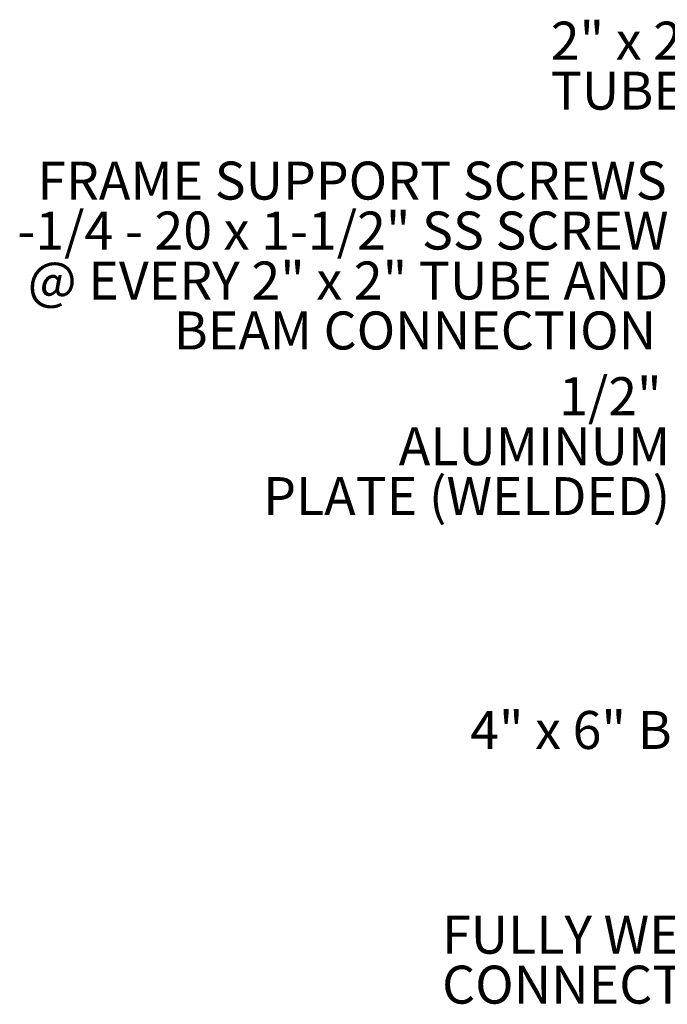
# Model space of a CAD drawing. Units: inches. Extents: x 0.3 to 33.8, y 0.2 to 21.6.
# Drawn here: x 17.1 to 19.2, y 9.7 to 13 of the extents above; entities that cross this region are included whole.
import ezdxf

# ---------------------------------------------------------------- set-up
doc = ezdxf.new("R2010")
doc.units = ezdxf.units.IN
doc.header["$MEASUREMENT"] = 0
doc.layers.add('SLD-0', color=179, linetype='Continuous')
doc.styles.add('SLDTEXTSTYLE0', font='TXT', dxfattribs={"width": 0.75})
doc.styles.add('SLDTEXTSTYLE4', font='TXT', dxfattribs={"width": 0.694444})
doc.styles.add('SLDTEXTSTYLE6', font='TXT', dxfattribs={"width": 0.6875})
doc.styles.add('SLDTEXTSTYLE8', font='TXT', dxfattribs={"width": 0.678571})

# ---------------------------------------------------------------- blocks, each defined once
blk = doc.blocks.new('SW_NOTE_21')
at = {"layer": 'SLD-0', "color": 0, "char_height": 0.125, "attachment_point": 1}
for s, insert, style in [('2" x 2"', (-0.3837, 0.2278), 'SLDTEXTSTYLE8'), ('TUBE', (-0.3837, 0.0634), 'SLDTEXTSTYLE0')]:
    blk.add_mtext(s, dxfattribs=dict(at, insert=insert, style=style))
blk = doc.blocks.new('SW_NOTE_22')
at = {"layer": 'SLD-0', "color": 0, "char_height": 0.125, "attachment_point": 3, "style": 'SLDTEXTSTYLE0'}
for s, insert in [('1/2"', (-0.069, 0.3946)), ('ALUMINUM', (-0.0408, 0.2302)), ('PLATE (WELDED)', (-0.0408, 0.0659))]:
    blk.add_mtext(s, dxfattribs=dict(at, insert=insert))
blk = doc.blocks.new('SW_NOTE_23')
at = {"layer": 'SLD-0', "color": 0, "char_height": 0.125, "attachment_point": 3}
for s, insert, style in [('FRAME SUPPORT SCREWS', (-0.0521, 0.556), 'SLDTEXTSTYLE0'), ('-1/4 - 20 x 1-1/2" SS SCREW', (-0.0463, 0.3917), 'SLDTEXTSTYLE4'), ('@ EVERY 2" x 2" TUBE AND', (-0.0471, 0.2273), 'SLDTEXTSTYLE6'), ('BEAM CONNECTION', (-0.0871, 0.0629), 'SLDTEXTSTYLE0')]:
    blk.add_mtext(s, dxfattribs=dict(at, insert=insert, style=style))
blk = doc.blocks.new('SW_NOTE_24')
at = {"layer": 'SLD-0', "color": 0, "char_height": 0.125, "attachment_point": 1, "style": 'SLDTEXTSTYLE0'}
for s, insert in [('FULLY WELDED', (-1.145, 0.2254)), ('CONNECTION', (-1.145, 0.061))]:
    blk.add_mtext(s, dxfattribs=dict(at, insert=insert))

msp = doc.modelspace()

# ---------------------------------------------------------------- block references
at = {"layer": 'SLD-0'}
for name, p in [('SW_NOTE_21', (19.245586, 12.73808879)), ('SW_NOTE_23', (19.29532046, 11.94947022)), ('SW_NOTE_22', (19.29532046, 11.40158959)), ('SW_NOTE_24', (19.64967743, 9.79935356))]:
    msp.add_blockref(name, p, dxfattribs=at)

# ---------------------------------------------------------------- texts
at = {"layer": 'SLD-0', "insert": (18.59691302, 10.69815582), "char_height": 0.125, "attachment_point": 1, "style": 'SLDTEXTSTYLE6'}
msp.add_mtext('4" x 6" BEAM', dxfattribs=at)

doc.saveas('drawing.dxf')
